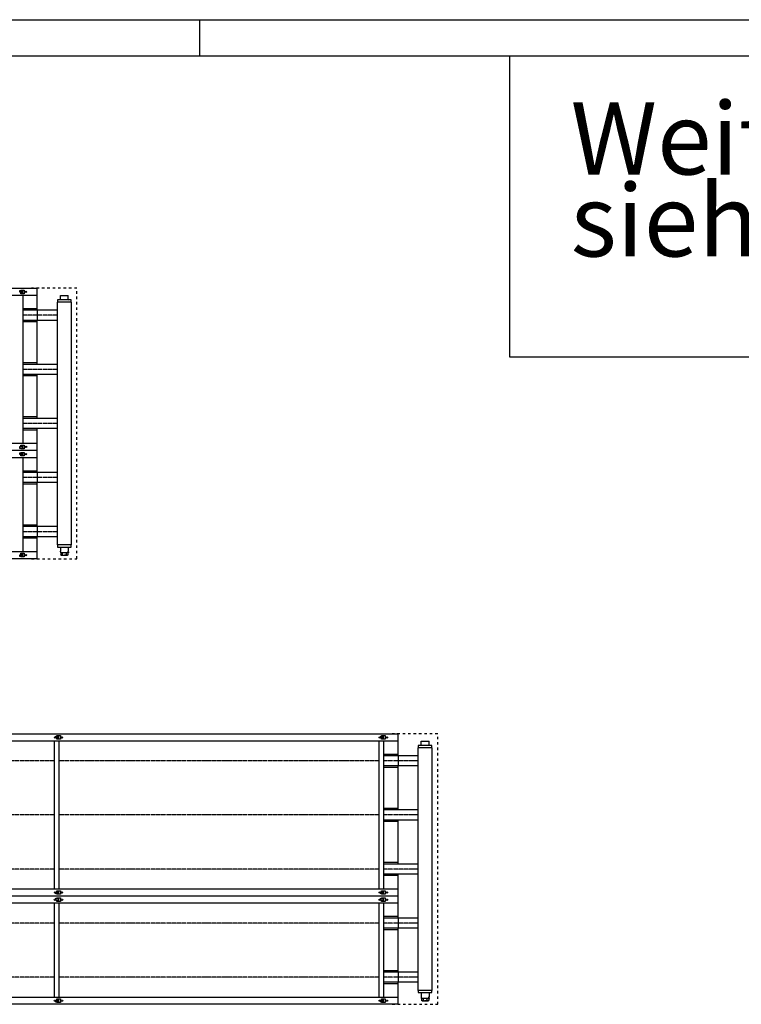
# Model space of a CAD drawing. Units: millimetres. Extents: x -19657 to -2837, y 9890 to 21770.
# Drawn here: x -15955 to -13955, y 19040 to 21770 of the extents above; entities that cross this region are included whole.
import ezdxf

# ---------------------------------------------------------------- set-up
doc = ezdxf.new("R2010")
doc.units = ezdxf.units.MM
doc.linetypes.add('DASHED', pattern=[15, 7, -8])
doc.linetypes.add('DOT_CENTER', pattern=[14, 12, -1, 0, -1])
doc.layers.add('1', color=7, linetype='Continuous')
doc.styles.add('CONVERTER_14', font='txt.shx', dxfattribs={"width": 0.9})

# ---------------------------------------------------------------- blocks, each defined once
blk = doc.blocks.new('_tb_frame_A1Q', base_point=(-860.93, 489.1))
at = {"layer": '1', "color": 2, "linetype": 'Continuous'}
for p, q in [((-860.93, 1083.1), (-19.93, 1083.1)), ((-650.93, 1083.1), (-650.93, 1078.1))]:
    blk.add_line(p, q, dxfattribs=at)
at = {"layer": '1', "color": 7, "linetype": 'Continuous'}
blk.add_line((-840.93, 1078.1), (-24.93, 1078.1), dxfattribs=at)

msp = doc.modelspace()

# ---------------------------------------------------------------- linework, layer by layer
at = {"color": 2, "linetype": 'Continuous'}
for p, q in [((-15841.7, 20994.5), (-15841.7, 21005.2)), ((-15841.7, 21005.2), (-15820.4, 21005.2)), ((-15820.4, 20994.5), (-15820.4, 21005.2)), ((-15841.7, 20994.5), (-15842.9, 20993.2)), ((-15820.4, 20994.5), (-15819.1, 20993.2)), ((-15851.3, 20964.7), (-15906.1, 20964.7)), ((-15851.3, 20936.7), (-15906.1, 20936.7)), ((-15850.8, 20814.7), (-15906.1, 20814.7)), ((-15850.8, 20786.7), (-15906.1, 20786.7)), ((-15850.8, 20664.7), (-15906.1, 20664.7)), ((-15850.8, 20636.7), (-15906.1, 20636.7)), ((-15851.3, 20514.7), (-15906.1, 20514.7)), ((-15851.3, 20486.7), (-15906.1, 20486.7)), ((-15850.8, 20364.7), (-15906.1, 20364.7)), ((-15850.8, 20336.7), (-15906.1, 20336.7)), ((-15841.7, 20307), (-15842.9, 20308.2)), ((-15842, 20294.9), (-15842, 20291.8)), ((-15841.5, 20294.9), (-15842, 20294.9)), ((-15840.8, 20291.7), (-15841.9, 20291.7)), ((-15841.7, 20307), (-15841.7, 20296.2)), ((-15841.5, 20294.9), (-15841.5, 20296.2)), ((-15840.8, 20291.7), (-15840.8, 20286.1)), ((-15820.1, 20291.7), (-15821.2, 20291.7)), ((-15821.2, 20291.7), (-15821.2, 20286.1)), ((-15820.5, 20294.9), (-15820.5, 20296.2)), ((-15820.4, 20296.2), (-15820.5, 20296.2)), ((-15820, 20294.9), (-15820.5, 20294.9)), ((-15820.4, 20307), (-15819.1, 20308.2)), ((-15820.4, 20307), (-15820.4, 20296.2)), ((-15820, 20294.9), (-15820, 20291.8)), ((-15839.5, 20285.7), (-15840.8, 20286.1)), ((-15839.5, 20285.7), (-15838.6, 20285.7)), ((-15838.1, 20285.7), (-15838.6, 20285.7)), ((-15838.1, 20285.7), (-15831, 20285.7)), ((-15831, 20285.7), (-15824, 20285.7)), ((-15824, 20285.7), (-15823.4, 20285.7)), ((-15823.4, 20285.7), (-15822.5, 20285.7)), ((-15822.5, 20285.7), (-15821.2, 20286.1)), ((-14841.7, 19769.6), (-14820.4, 19769.6)), ((-14841.7, 19758.8), (-14841.7, 19769.6)), ((-14820.4, 19758.8), (-14820.4, 19769.6)), ((-14841.7, 19758.8), (-14842.9, 19757.6)), ((-14820.4, 19758.8), (-14819.1, 19757.6)), ((-14851.3, 19729.1), (-14906.1, 19729.1)), ((-14851.3, 19701.1), (-14906.1, 19701.1)), ((-14850.8, 19579.1), (-14906.1, 19579.1)), ((-14850.8, 19551.1), (-14906.1, 19551.1)), ((-14850.8, 19429.1), (-14906.1, 19429.1)), ((-14850.8, 19401.1), (-14906.1, 19401.1)), ((-14851.3, 19279.1), (-14906.1, 19279.1)), ((-14851.3, 19251.1), (-14906.1, 19251.1)), ((-14850.8, 19129.1), (-14906.1, 19129.1)), ((-14850.8, 19101.1), (-14906.1, 19101.1)), ((-14841.7, 19071.3), (-14842.9, 19072.6)), ((-14841.5, 19059.3), (-14842, 19059.3)), ((-14842, 19059.3), (-14842, 19056.2)), ((-14841.7, 19071.3), (-14841.7, 19060.6)), ((-14841.5, 19059.3), (-14841.5, 19060.6)), ((-14820.4, 19060.6), (-14820.5, 19060.6)), ((-14820.5, 19059.3), (-14820.5, 19060.6)), ((-14820, 19059.3), (-14820.5, 19059.3)), ((-14820.4, 19071.3), (-14819.1, 19072.6)), ((-14820.4, 19071.3), (-14820.4, 19060.6)), ((-14820, 19059.3), (-14820, 19056.2)), ((-14840.8, 19056.1), (-14841.9, 19056.1)), ((-14840.8, 19056.1), (-14840.8, 19050.4)), ((-14839.5, 19050.1), (-14840.8, 19050.4)), ((-14839.5, 19050.1), (-14838.6, 19050.1)), ((-14838.1, 19050.1), (-14838.6, 19050.1)), ((-14838.1, 19050.1), (-14831, 19050.1)), ((-14831, 19050.1), (-14824, 19050.1)), ((-14824, 19050.1), (-14823.4, 19050.1)), ((-14823.4, 19050.1), (-14822.5, 19050.1)), ((-14822.5, 19050.1), (-14821.2, 19050.4)), ((-14821.2, 19056.1), (-14821.2, 19050.4)), ((-14820.1, 19056.1), (-14821.2, 19056.1))]:
    msp.add_line(p, q, dxfattribs=at)
at = {"color": 1, "linetype": 'Continuous'}
for p, q in [((-15906.1, 20635.7), (-15906.1, 20636.5)), ((-14906.1, 19400.1), (-14906.1, 19400.9))]:
    msp.add_line(p, q, dxfattribs=at)
at = {"color": 6, "linetype": 'Continuous'}
for p, q in [((-15841.5, 20296.2), (-15841.7, 20296.2)), ((-15835.9, 20291.7), (-15840.8, 20291.7)), ((-15826.1, 20291.7), (-15835.9, 20291.7)), ((-15835.9, 20286.1), (-15835.9, 20291.7)), ((-15821.2, 20291.7), (-15826.1, 20291.7)), ((-15826.1, 20291.7), (-15826.1, 20286.1)), ((-14841.5, 19060.6), (-14841.7, 19060.6)), ((-14835.9, 19056.1), (-14840.8, 19056.1)), ((-14835.9, 19050.4), (-14835.9, 19056.1)), ((-14826.1, 19056.1), (-14835.9, 19056.1)), ((-14826.1, 19056.1), (-14826.1, 19050.4)), ((-14821.2, 19056.1), (-14826.1, 19056.1))]:
    msp.add_line(p, q, dxfattribs=at)
at = {"color": 2, "linetype": 'Continuous'}
for centre, start, end in [((-15841.9, 20291.8), 180, 270), ((-15820.1, 20291.8), 270, 0), ((-14841.9, 19056.2), 180, 270), ((-14820.1, 19056.2), 270, 0)]:
    msp.add_arc(centre, 0.0999, start, end, dxfattribs=at)
at = {"color": 6, "linetype": 'Continuous'}
for points in [[(-15838.6, 20285.7), (-15839.2, 20285.8), (-15839.7, 20285.8), (-15840.2, 20285.9), (-15840.8, 20286.1)], [(-15835.9, 20286.1), (-15836.4, 20285.9), (-15837, 20285.8), (-15837.5, 20285.8), (-15838.1, 20285.7)], [(-15835.9, 20286.1), (-15834.6, 20285.9), (-15833.4, 20285.8), (-15832.2, 20285.7), (-15831, 20285.7)], [(-15826.1, 20286.1), (-15827.4, 20285.9), (-15828.6, 20285.8), (-15829.8, 20285.7), (-15831, 20285.7)], [(-15824, 20285.7), (-15824.5, 20285.8), (-15825, 20285.8), (-15825.6, 20285.9), (-15826.1, 20286.1)], [(-15821.2, 20286.1), (-15821.8, 20285.9), (-15822.3, 20285.8), (-15822.8, 20285.8), (-15823.4, 20285.7)], [(-14838.6, 19050.1), (-14839.2, 19050.1), (-14839.7, 19050.2), (-14840.2, 19050.3), (-14840.8, 19050.4)], [(-14835.9, 19050.4), (-14836.4, 19050.3), (-14837, 19050.2), (-14837.5, 19050.1), (-14838.1, 19050.1)], [(-14835.9, 19050.4), (-14834.6, 19050.3), (-14833.4, 19050.2), (-14832.2, 19050.1), (-14831, 19050.1)], [(-14826.1, 19050.4), (-14827.4, 19050.3), (-14828.6, 19050.2), (-14829.8, 19050.1), (-14831, 19050.1)], [(-14824, 19050.1), (-14824.5, 19050.1), (-14825, 19050.2), (-14825.6, 19050.3), (-14826.1, 19050.4)], [(-14821.2, 19050.4), (-14821.8, 19050.3), (-14822.3, 19050.2), (-14822.8, 19050.1), (-14823.4, 19050.1)]]:
    msp.add_spline(points, degree=3, dxfattribs=at)
at = {"layer": '1', "color": 7, "linetype": 'Continuous'}
for p, q in [((-14596.9, 21670.5), (-14596.9, 20835.5)), ((-14596.9, 20835.5), (-11096.9, 20835.5))]:
    msp.add_line(p, q, dxfattribs=at)
at = {"layer": '1', "color": 2, "linetype": 'Continuous'}
for p, q in [((-18771.3, 21025.7), (-15906.1, 21025.7)), ((-15906.1, 20964.7), (-15906.1, 21025.7)), ((-15851.3, 20987.2), (-15851.3, 20614.2)), ((-15850.1, 20987.2), (-15851.3, 20987.2)), ((-15850.1, 20993.2), (-15850.1, 20987.2)), ((-15812.6, 20993.2), (-15850.1, 20993.2)), ((-15812.6, 20987.2), (-15812.6, 20993.2)), ((-15811.3, 20987.2), (-15812.6, 20987.2)), ((-15811.3, 20614.2), (-15811.3, 20987.2)), ((-15906.1, 20814.7), (-15906.1, 20936.7)), ((-15906.1, 20664.7), (-15906.1, 20786.7)), ((-15906.1, 20575.7), (-15906.1, 20636.7)), ((-15851.3, 20614.2), (-15851.3, 20314.2)), ((-15811.3, 20314.2), (-15811.3, 20614.2)), ((-15906.1, 20575.7), (-18771.3, 20575.7)), ((-15906.1, 20514.7), (-15906.1, 20575.7)), ((-15906.1, 20364.7), (-15906.1, 20486.7)), ((-15906.1, 20364.7), (-15906.1, 20336.7)), ((-15906.1, 20275.7), (-15906.1, 20336.7)), ((-15851.3, 20314.2), (-15850.1, 20314.2)), ((-15850.1, 20314.2), (-15850.1, 20308.2)), ((-15812.6, 20308.2), (-15812.6, 20314.2)), ((-15812.6, 20314.2), (-15811.3, 20314.2)), ((-15850.1, 20308.2), (-15812.6, 20308.2)), ((-15906.1, 20275.7), (-18771.3, 20275.7)), ((-18771.3, 19790.1), (-14906.1, 19790.1)), ((-14906.1, 19729.1), (-14906.1, 19790.1)), ((-14850.1, 19751.6), (-14851.3, 19751.6)), ((-14851.3, 19751.6), (-14851.3, 19378.6)), ((-14812.6, 19757.6), (-14850.1, 19757.6)), ((-14850.1, 19757.6), (-14850.1, 19751.6)), ((-14812.6, 19751.6), (-14812.6, 19757.6)), ((-14811.3, 19751.6), (-14812.6, 19751.6)), ((-14811.3, 19378.6), (-14811.3, 19751.6)), ((-14906.1, 19579.1), (-14906.1, 19701.1)), ((-14906.1, 19429.1), (-14906.1, 19551.1)), ((-14906.1, 19340.1), (-14906.1, 19401.1)), ((-14851.3, 19378.6), (-14851.3, 19078.6)), ((-14811.3, 19078.6), (-14811.3, 19378.6)), ((-14906.1, 19340.1), (-18771.3, 19340.1)), ((-14906.1, 19279.1), (-14906.1, 19340.1)), ((-14906.1, 19129.1), (-14906.1, 19251.1)), ((-14906.1, 19129.1), (-14906.1, 19101.1)), ((-14906.1, 19040.1), (-14906.1, 19101.1)), ((-14851.3, 19078.6), (-14850.1, 19078.6)), ((-14850.1, 19078.6), (-14850.1, 19072.6)), ((-14850.1, 19072.6), (-14812.6, 19072.6)), ((-14812.6, 19078.6), (-14811.3, 19078.6)), ((-14812.6, 19072.6), (-14812.6, 19078.6)), ((-14906.1, 19040.1), (-18771.3, 19040.1))]:
    msp.add_line(p, q, dxfattribs=at)
at = {"layer": '1', "color": 1, "linetype": 'DASHED'}
for p, q in [((-15796.3, 21025.7), (-15922.1, 21025.7)), ((-15796.3, 20275.7), (-15796.3, 21025.7)), ((-15922.1, 20275.7), (-15796.3, 20275.7)), ((-14796.3, 19790.1), (-14922.1, 19790.1)), ((-14796.3, 19040.1), (-14796.3, 19790.1)), ((-14922.1, 19040.1), (-14796.3, 19040.1))]:
    msp.add_line(p, q, dxfattribs=at)
at = {"layer": '1', "color": 1, "linetype": 'Continuous'}
for p, q in [((-15906.1, 21005.7), (-18771.3, 21005.7)), ((-15946.3, 21005.7), (-15946.3, 20595.7)), ((-15812.6, 20987.2), (-15850.1, 20987.2)), ((-15906.1, 20968.8), (-15946.3, 20968.8)), ((-15906.1, 20964.7), (-15946.3, 20964.7)), ((-15906.1, 20964.7), (-15906.1, 20936.7)), ((-15906.1, 20936.7), (-15946.3, 20936.7)), ((-15906.1, 20932.6), (-15946.3, 20932.6)), ((-15906.1, 20818.8), (-15946.3, 20818.8)), ((-15906.1, 20814.7), (-15946.3, 20814.7)), ((-15906.1, 20786.7), (-15946.3, 20786.7)), ((-15906.1, 20782.6), (-15946.3, 20782.6)), ((-15906.1, 20668.8), (-15946.3, 20668.8)), ((-15906.1, 20664.7), (-15946.3, 20664.7)), ((-15906.1, 20636.7), (-15946.3, 20636.7)), ((-15906.1, 20632.6), (-15946.3, 20632.6)), ((-18771.3, 20595.7), (-15906.1, 20595.7)), ((-15906.1, 20555.7), (-18771.3, 20555.7)), ((-15946.3, 20555.7), (-15946.3, 20295.7)), ((-15906.1, 20518.8), (-15946.3, 20518.8)), ((-15906.1, 20514.7), (-15946.3, 20514.7)), ((-15906.1, 20514.7), (-15906.1, 20486.7)), ((-15906.1, 20486.7), (-15946.3, 20486.7)), ((-15906.1, 20482.6), (-15946.3, 20482.6)), ((-15906.1, 20368.8), (-15946.3, 20368.8)), ((-15906.1, 20364.7), (-15946.3, 20364.7)), ((-15906.1, 20336.7), (-15946.3, 20336.7)), ((-15906.1, 20332.6), (-15946.3, 20332.6)), ((-15812.6, 20314.2), (-15850.1, 20314.2)), ((-18771.3, 20295.7), (-15906.1, 20295.7)), ((-14906.1, 19770.1), (-18771.3, 19770.1)), ((-15858.3, 19360.1), (-15858.3, 19770.1)), ((-15846.3, 19770.1), (-15846.3, 19360.1)), ((-14958.3, 19360.1), (-14958.3, 19770.1)), ((-14946.3, 19770.1), (-14946.3, 19360.1)), ((-14812.6, 19751.6), (-14850.1, 19751.6)), ((-14906.1, 19733.2), (-14946.3, 19733.2)), ((-14906.1, 19729.1), (-14946.3, 19729.1)), ((-14906.1, 19729.1), (-14906.1, 19701.1)), ((-14906.1, 19701.1), (-14946.3, 19701.1)), ((-14906.1, 19697), (-14946.3, 19697)), ((-14906.1, 19583.2), (-14946.3, 19583.2)), ((-14906.1, 19579.1), (-14946.3, 19579.1)), ((-14906.1, 19551.1), (-14946.3, 19551.1)), ((-14906.1, 19547), (-14946.3, 19547)), ((-14906.1, 19433.2), (-14946.3, 19433.2)), ((-14906.1, 19429.1), (-14946.3, 19429.1)), ((-14906.1, 19401.1), (-14946.3, 19401.1)), ((-14906.1, 19397), (-14946.3, 19397)), ((-18771.3, 19360.1), (-14906.1, 19360.1)), ((-14906.1, 19320.1), (-18771.3, 19320.1)), ((-15858.3, 19060.1), (-15858.3, 19320.1)), ((-15846.3, 19320.1), (-15846.3, 19060.1)), ((-14958.3, 19060.1), (-14958.3, 19320.1)), ((-14946.3, 19320.1), (-14946.3, 19060.1)), ((-14906.1, 19283.2), (-14946.3, 19283.2)), ((-14906.1, 19279.1), (-14946.3, 19279.1)), ((-14906.1, 19279.1), (-14906.1, 19251.1)), ((-14906.1, 19251.1), (-14946.3, 19251.1)), ((-14906.1, 19247), (-14946.3, 19247)), ((-14906.1, 19133.2), (-14946.3, 19133.2)), ((-14906.1, 19129.1), (-14946.3, 19129.1)), ((-14906.1, 19101.1), (-14946.3, 19101.1)), ((-14906.1, 19097), (-14946.3, 19097)), ((-18771.3, 19060.1), (-14906.1, 19060.1)), ((-14812.6, 19078.6), (-14850.1, 19078.6))]:
    msp.add_line(p, q, dxfattribs=at)
at = {"layer": '1', "color": 6, "linetype": 'Continuous'}
for p, q in [((-15954.3, 21014.7), (-15954.3, 21019.7)), ((-15954.3, 21019.7), (-15946.3, 21019.7)), ((-15946.3, 21014.7), (-15954.3, 21014.7)), ((-15952.1, 21020.7), (-15942.1, 21020.7)), ((-15952.1, 21019.7), (-15952.1, 21020.7)), ((-15952.1, 21010.7), (-15952.1, 21014.7)), ((-15952.1, 21012.7), (-15946.3, 21012.7)), ((-15942.1, 21010.7), (-15952.1, 21010.7)), ((-15946.3, 21010.7), (-15946.3, 21020.7)), ((-15942.1, 21020.7), (-15942.1, 21010.7)), ((-15952.1, 20590.7), (-15942.1, 20590.7)), ((-15952.1, 20586.7), (-15952.1, 20590.7)), ((-15946.3, 20588.7), (-15952.1, 20588.7)), ((-15946.3, 20580.7), (-15946.3, 20590.7)), ((-15942.1, 20590.7), (-15942.1, 20580.7)), ((-15954.3, 20586.7), (-15946.3, 20586.7)), ((-15954.3, 20581.7), (-15954.3, 20586.7)), ((-15946.3, 20581.7), (-15954.3, 20581.7)), ((-15954.3, 20569.7), (-15946.3, 20569.7)), ((-15954.3, 20564.7), (-15954.3, 20569.7)), ((-15946.3, 20564.7), (-15954.3, 20564.7)), ((-15952.1, 20580.7), (-15952.1, 20581.7)), ((-15942.1, 20580.7), (-15952.1, 20580.7)), ((-15952.1, 20569.7), (-15952.1, 20570.7)), ((-15952.1, 20570.7), (-15942.1, 20570.7)), ((-15952.1, 20560.7), (-15952.1, 20564.7)), ((-15952.1, 20562.7), (-15946.3, 20562.7)), ((-15942.1, 20560.7), (-15952.1, 20560.7)), ((-15946.3, 20560.7), (-15946.3, 20570.7)), ((-15942.1, 20570.7), (-15942.1, 20560.7)), ((-15954.3, 20281.7), (-15954.3, 20286.7)), ((-15954.3, 20286.7), (-15946.3, 20286.7)), ((-15952.1, 20286.7), (-15952.1, 20290.7)), ((-15952.1, 20290.7), (-15942.1, 20290.7)), ((-15946.3, 20288.7), (-15952.1, 20288.7)), ((-15946.3, 20280.7), (-15946.3, 20290.7)), ((-15942.1, 20290.7), (-15942.1, 20280.7)), ((-15946.3, 20281.7), (-15954.3, 20281.7)), ((-15952.1, 20280.7), (-15952.1, 20281.7)), ((-15942.1, 20280.7), (-15952.1, 20280.7)), ((-15854.3, 19784.1), (-15846.3, 19784.1)), ((-15854.3, 19779.1), (-15854.3, 19784.1)), ((-15846.3, 19779.1), (-15854.3, 19779.1)), ((-15852.1, 19784.1), (-15852.1, 19785.1)), ((-15852.1, 19785.1), (-15842.1, 19785.1)), ((-15852.1, 19775.1), (-15852.1, 19779.1)), ((-15852.1, 19777.1), (-15846.3, 19777.1)), ((-15842.1, 19775.1), (-15852.1, 19775.1)), ((-15846.3, 19775.1), (-15846.3, 19785.1)), ((-15842.1, 19785.1), (-15842.1, 19775.1)), ((-14954.3, 19784.1), (-14946.3, 19784.1)), ((-14954.3, 19779.1), (-14954.3, 19784.1)), ((-14946.3, 19779.1), (-14954.3, 19779.1)), ((-14952.1, 19784.1), (-14952.1, 19785.1)), ((-14952.1, 19785.1), (-14942.1, 19785.1)), ((-14952.1, 19775.1), (-14952.1, 19779.1)), ((-14952.1, 19777.1), (-14946.3, 19777.1)), ((-14942.1, 19775.1), (-14952.1, 19775.1)), ((-14946.3, 19775.1), (-14946.3, 19785.1)), ((-14942.1, 19785.1), (-14942.1, 19775.1)), ((-15854.3, 19346.1), (-15854.3, 19351.1)), ((-15854.3, 19351.1), (-15846.3, 19351.1)), ((-15846.3, 19346.1), (-15854.3, 19346.1)), ((-15854.3, 19329.1), (-15854.3, 19334.1)), ((-15854.3, 19334.1), (-15846.3, 19334.1)), ((-15852.1, 19351.1), (-15852.1, 19355.1)), ((-15852.1, 19355.1), (-15842.1, 19355.1)), ((-15846.3, 19353.1), (-15852.1, 19353.1)), ((-15852.1, 19345.1), (-15852.1, 19346.1)), ((-15842.1, 19345.1), (-15852.1, 19345.1)), ((-15852.1, 19335.1), (-15842.1, 19335.1)), ((-15852.1, 19334.1), (-15852.1, 19335.1)), ((-15846.3, 19345.1), (-15846.3, 19355.1)), ((-15846.3, 19325.1), (-15846.3, 19335.1)), ((-15842.1, 19355.1), (-15842.1, 19345.1)), ((-15842.1, 19335.1), (-15842.1, 19325.1)), ((-14954.3, 19346.1), (-14954.3, 19351.1)), ((-14954.3, 19351.1), (-14946.3, 19351.1)), ((-14946.3, 19346.1), (-14954.3, 19346.1)), ((-14954.3, 19329.1), (-14954.3, 19334.1)), ((-14954.3, 19334.1), (-14946.3, 19334.1)), ((-14952.1, 19351.1), (-14952.1, 19355.1)), ((-14952.1, 19355.1), (-14942.1, 19355.1)), ((-14946.3, 19353.1), (-14952.1, 19353.1)), ((-14952.1, 19345.1), (-14952.1, 19346.1)), ((-14942.1, 19345.1), (-14952.1, 19345.1)), ((-14952.1, 19335.1), (-14942.1, 19335.1)), ((-14952.1, 19334.1), (-14952.1, 19335.1)), ((-14946.3, 19345.1), (-14946.3, 19355.1)), ((-14946.3, 19325.1), (-14946.3, 19335.1)), ((-14942.1, 19355.1), (-14942.1, 19345.1)), ((-14942.1, 19335.1), (-14942.1, 19325.1)), ((-15846.3, 19329.1), (-15854.3, 19329.1)), ((-15852.1, 19325.1), (-15852.1, 19329.1)), ((-15852.1, 19327.1), (-15846.3, 19327.1)), ((-15842.1, 19325.1), (-15852.1, 19325.1)), ((-14946.3, 19329.1), (-14954.3, 19329.1)), ((-14952.1, 19325.1), (-14952.1, 19329.1)), ((-14952.1, 19327.1), (-14946.3, 19327.1)), ((-14942.1, 19325.1), (-14952.1, 19325.1)), ((-15854.3, 19051.1), (-15846.3, 19051.1)), ((-15854.3, 19046.1), (-15854.3, 19051.1)), ((-15846.3, 19046.1), (-15854.3, 19046.1)), ((-15852.1, 19055.1), (-15842.1, 19055.1)), ((-15852.1, 19051.1), (-15852.1, 19055.1)), ((-15846.3, 19053.1), (-15852.1, 19053.1)), ((-15852.1, 19045.1), (-15852.1, 19046.1)), ((-15842.1, 19045.1), (-15852.1, 19045.1)), ((-15846.3, 19045.1), (-15846.3, 19055.1)), ((-15842.1, 19055.1), (-15842.1, 19045.1)), ((-14954.3, 19051.1), (-14946.3, 19051.1)), ((-14954.3, 19046.1), (-14954.3, 19051.1)), ((-14946.3, 19046.1), (-14954.3, 19046.1)), ((-14952.1, 19055.1), (-14942.1, 19055.1)), ((-14952.1, 19051.1), (-14952.1, 19055.1)), ((-14946.3, 19053.1), (-14952.1, 19053.1)), ((-14952.1, 19045.1), (-14952.1, 19046.1)), ((-14942.1, 19045.1), (-14952.1, 19045.1)), ((-14946.3, 19045.1), (-14946.3, 19055.1)), ((-14942.1, 19055.1), (-14942.1, 19045.1))]:
    msp.add_line(p, q, dxfattribs=at)
at = {"layer": '1', "color": 6, "linetype": 'DOT_CENTER'}
for p, q in [((-15850.8, 20950.7), (-15946.3, 20950.7)), ((-15850.8, 20800.7), (-15946.3, 20800.7)), ((-15850.8, 20650.7), (-15946.3, 20650.7)), ((-15850.8, 20500.7), (-15946.3, 20500.7)), ((-15850.8, 20350.7), (-15946.3, 20350.7)), ((-15858.3, 19715.1), (-16846.3, 19715.1)), ((-14958.3, 19715.1), (-15846.3, 19715.1)), ((-14850.8, 19715.1), (-14946.3, 19715.1)), ((-15858.3, 19565.1), (-16846.3, 19565.1)), ((-14958.3, 19565.1), (-15846.3, 19565.1)), ((-14850.8, 19565.1), (-14946.3, 19565.1)), ((-15858.3, 19415.1), (-16846.3, 19415.1)), ((-14958.3, 19415.1), (-15846.3, 19415.1)), ((-14850.8, 19415.1), (-14946.3, 19415.1)), ((-15858.3, 19265.1), (-16846.3, 19265.1)), ((-14958.3, 19265.1), (-15846.3, 19265.1)), ((-14850.8, 19265.1), (-14946.3, 19265.1)), ((-15858.3, 19115.1), (-16846.3, 19115.1)), ((-14958.3, 19115.1), (-15846.3, 19115.1)), ((-14850.8, 19115.1), (-14946.3, 19115.1))]:
    msp.add_line(p, q, dxfattribs=at)
at = {"layer": '1', "color": 6, "linetype": 'Continuous'}
for centre in [(-15937.1, 21015.7), (-15937.1, 20585.7), (-15937.1, 20565.7), (-15937.1, 20285.7), (-15857.1, 19780.1), (-15837.1, 19780.1), (-14957.1, 19780.1), (-14937.1, 19780.1), (-15857.1, 19350.1), (-15857.1, 19330.1), (-15837.1, 19350.1), (-15837.1, 19330.1), (-14957.1, 19350.1), (-14957.1, 19330.1), (-14937.1, 19350.1), (-14937.1, 19330.1), (-15857.1, 19050.1), (-15837.1, 19050.1), (-14957.1, 19050.1), (-14937.1, 19050.1)]:
    msp.add_circle(centre, 1.75, dxfattribs=at)

# ---------------------------------------------------------------- block references
at = {"xscale": 20, "yscale": 20, "zscale": 20}
msp.add_blockref('_tb_frame_A1Q', (-19656.9, 9890.5), dxfattribs=at)

# ---------------------------------------------------------------- texts
at = {"layer": '1', "color": 2, "insert": (-14427.9, 21051.4), "char_height": 200, "attachment_point": 7, "line_spacing_factor": 0.681818, "style": 'CONVERTER_14'}
msp.add_mtext('Weitere Anschlußmöglichkeiten\\Psiehe Zeichnung CAD Nr. 645903', dxfattribs=at)

doc.saveas('drawing.dxf')
